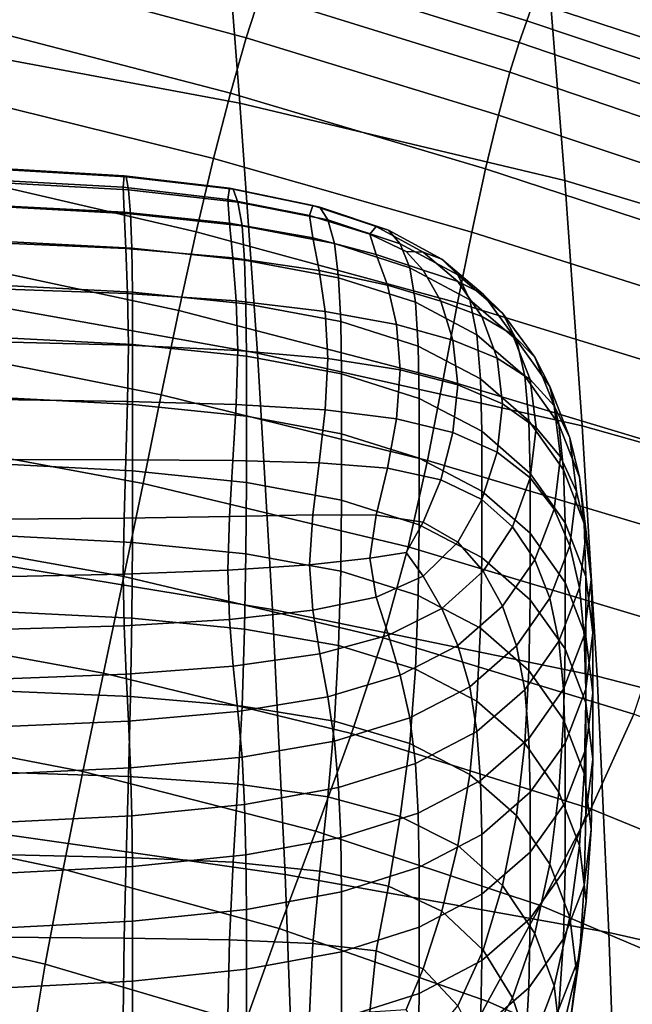
# Model space of a CAD drawing. Units: inches. Extents: x -1 to 605, y -615 to 1.
# Drawn here: x 427 to 453, y -112 to -69 of the extents above; entities that cross this region are included whole.
import ezdxf

# ---------------------------------------------------------------- set-up
doc = ezdxf.new("R2010")
doc.units = ezdxf.units.IN
doc.header["$MEASUREMENT"] = 0
doc.layers.add('FABRIC', color=7, linetype='Continuous')

# ---------------------------------------------------------------- blocks, each defined once
blk = doc.blocks.new('FABRIC_UFP16')
for points in [[(448.818, -55.372, 511.183), (463.312, -60.189, 511.191), (463.987, -70.269, 494.431), (449.677, -65.724, 493.931)], [(422.762, -70.261, 476.656), (422.093, -59.669, 493.573), (435.709, -62.258, 493.674), (436.525, -72.819, 476.895)], [(435.709, -62.258, 493.674), (449.677, -65.724, 493.931), (450.5, -76.143, 477.437), (436.525, -72.819, 476.895)], [(449.534, -64.36, 777.588), (449.375, -67.056, 772.396), (459.704, -70.219, 769.697), (460.315, -67.285, 775.012)], [(436.803, -70.017, 734.746), (437.404, -68.158, 747.419), (426.295, -65.112, 749.335), (425.595, -67.006, 736.47)], [(448.874, -69.281, 761.869), (449.153, -68.462, 767.449), (438.619, -65.313, 770.046), (438.304, -66.038, 764.295)], [(449.677, -65.724, 493.931), (463.987, -70.269, 494.431), (464.628, -80.396, 478.434), (450.5, -76.143, 477.437)], [(437.902, -66.909, 757.01), (448.543, -70.218, 754.778), (448.874, -69.281, 761.869), (438.304, -66.038, 764.295)], [(436.124, -72.395, 719.802), (436.803, -70.017, 734.746), (425.595, -67.006, 736.47), (424.807, -69.461, 721.332)], [(437.404, -68.158, 747.419), (448.142, -71.494, 745.389), (448.543, -70.218, 754.778), (437.902, -66.909, 757.01)], [(459.704, -70.219, 769.697), (449.375, -67.056, 772.396), (449.153, -68.462, 767.449), (459.331, -71.785, 764.812)], [(447.653, -73.332, 732.917), (448.142, -71.494, 745.389), (437.404, -68.158, 747.419), (436.803, -70.017, 734.746)], [(459.331, -71.785, 764.812), (449.153, -68.462, 767.449), (448.874, -69.281, 761.869), (459.071, -72.709, 759.4)], [(448.874, -69.281, 761.869), (448.543, -70.218, 754.778), (458.806, -73.716, 752.504), (459.071, -72.709, 759.4)], [(423.963, -72.382, 704.722), (435.397, -75.201, 703.398), (436.124, -72.395, 719.802), (424.807, -69.461, 721.332)], [(447.098, -75.65, 718.181), (447.653, -73.332, 732.917), (436.803, -70.017, 734.746), (436.124, -72.395, 719.802)], [(448.543, -70.218, 754.778), (448.142, -71.494, 745.389), (458.499, -75.021, 743.326), (458.806, -73.716, 752.504)], [(437.278, -83.564, 461.592), (423.388, -81.095, 461.156), (422.762, -70.261, 476.656), (436.525, -72.819, 476.895)], [(458.499, -75.021, 743.326), (448.142, -71.494, 745.389), (447.653, -73.332, 732.917), (458.12, -76.84, 731.07)], [(423.092, -75.672, 687.442), (434.646, -78.346, 686.346), (435.397, -75.201, 703.398), (423.963, -72.382, 704.722)], [(435.397, -75.201, 703.398), (446.501, -78.368, 702.001), (447.098, -75.65, 718.181), (436.124, -72.395, 719.802)], [(450.5, -76.143, 477.437), (451.25, -86.696, 462.461), (437.278, -83.564, 461.592), (436.525, -72.819, 476.895)], [(458.12, -76.84, 731.07), (447.653, -73.332, 732.917), (447.098, -75.65, 718.181), (457.686, -79.109, 716.56)], [(434.646, -78.346, 686.346), (445.886, -81.404, 685.196), (446.501, -78.368, 702.001), (435.397, -75.201, 703.398)], [(433.9, -81.738, 669.457), (434.646, -78.346, 686.346), (423.092, -75.672, 687.442), (422.225, -79.235, 670.292)], [(431.55, -75.94, 722.491), (431.514, -76.438, 715.543), (425.987, -76.126, 716.548), (426.002, -75.617, 723.663)], [(431.632, -75.986, 727.825), (431.55, -75.94, 722.491), (426.002, -75.617, 723.663), (426.035, -75.663, 729.12)], [(431.731, -76.543, 731.786), (431.632, -75.986, 727.825), (426.035, -75.663, 729.12), (426.075, -76.225, 733.167)], [(447.098, -75.65, 718.181), (446.501, -78.368, 702.001), (457.218, -81.766, 700.621), (457.686, -79.109, 716.56)], [(431.55, -77.51, 706.741), (426.002, -77.226, 707.528), (425.987, -76.126, 716.548), (431.514, -76.438, 715.543)], [(431.55, -75.94, 722.491), (436.079, -76.479, 720.539), (436.007, -76.957, 713.869), (431.514, -76.438, 715.543)], [(431.632, -75.986, 727.825), (436.242, -76.525, 725.667), (436.079, -76.479, 720.539), (431.55, -75.94, 722.491)], [(431.731, -76.543, 731.786), (436.441, -77.072, 729.483), (436.242, -76.525, 725.667), (431.632, -75.986, 727.825)], [(464.628, -80.396, 478.434), (465.199, -90.62, 463.963), (451.25, -86.696, 462.461), (450.5, -76.143, 477.437)], [(431.822, -77.578, 734.613), (431.731, -76.543, 731.786), (426.075, -76.225, 733.167), (426.111, -77.268, 736.052)], [(431.55, -77.51, 706.741), (431.514, -76.438, 715.543), (436.007, -76.957, 713.869), (436.079, -77.985, 705.429)], [(431.822, -77.578, 734.613), (436.624, -78.095, 732.216), (436.441, -77.072, 729.483), (431.731, -76.543, 731.786)], [(436.079, -76.479, 720.539), (439.667, -77.214, 717.779), (439.523, -77.644, 711.657), (436.007, -76.957, 713.869)], [(436.242, -76.525, 725.667), (439.971, -77.288, 722.475), (439.667, -77.214, 717.779), (436.079, -76.479, 720.539)], [(436.441, -77.072, 729.483), (440.306, -77.84, 726.032), (439.971, -77.288, 722.475), (436.242, -76.525, 725.667)], [(436.079, -77.985, 705.429), (436.007, -76.957, 713.869), (439.523, -77.644, 711.657), (439.667, -78.605, 703.821)], [(431.623, -79.063, 696.561), (426.031, -78.818, 697.093), (426.002, -77.226, 707.528), (431.55, -77.51, 706.741)], [(431.822, -77.578, 734.613), (426.111, -77.268, 736.052), (426.132, -78.755, 738.021), (431.876, -79.06, 736.549)], [(436.624, -78.095, 732.216), (440.599, -78.856, 728.621), (440.306, -77.84, 726.032), (436.441, -77.072, 729.483)], [(439.667, -77.214, 717.779), (442.39, -78.127, 714.185), (442.117, -78.456, 709.039), (439.523, -77.644, 711.657)], [(439.971, -77.288, 722.475), (442.921, -78.284, 718.076), (442.39, -78.127, 714.185), (439.667, -77.214, 717.779)], [(440.306, -77.84, 726.032), (443.425, -78.873, 721.203), (442.921, -78.284, 718.076), (439.971, -77.288, 722.475)], [(431.623, -79.063, 696.561), (431.55, -77.51, 706.741), (436.079, -77.985, 705.429), (436.224, -79.471, 695.673)], [(431.822, -77.578, 734.613), (431.876, -79.06, 736.549), (436.732, -79.569, 734.094), (436.624, -78.095, 732.216)], [(439.667, -78.605, 703.821), (439.523, -77.644, 711.657), (442.117, -78.456, 709.039), (442.39, -79.327, 702.148)], [(440.599, -78.856, 728.621), (443.834, -79.902, 723.59), (443.425, -78.873, 721.203), (440.306, -77.84, 726.032)], [(436.224, -79.471, 695.673), (436.079, -77.985, 705.429), (439.667, -78.605, 703.821), (439.941, -80.011, 694.674)], [(436.624, -78.095, 732.216), (436.732, -79.569, 734.094), (440.775, -80.327, 730.413), (440.599, -78.856, 728.621)], [(442.39, -78.127, 714.185), (444.411, -79.22, 709.251), (443.676, -79.197, 706.651), (442.117, -78.456, 709.039)], [(442.921, -78.284, 718.076), (445.217, -79.527, 712.179), (444.411, -79.22, 709.251), (442.39, -78.127, 714.185)], [(443.425, -78.873, 721.203), (445.898, -80.199, 714.768), (445.217, -79.527, 712.179), (442.921, -78.284, 718.076)], [(445.276, -84.678, 668.585), (445.886, -81.404, 685.196), (434.646, -78.346, 686.346), (433.9, -81.738, 669.457)], [(439.941, -80.011, 694.674), (439.667, -78.605, 703.821), (442.39, -79.327, 702.148), (442.88, -80.65, 693.808)], [(442.39, -79.327, 702.148), (442.117, -78.456, 709.039), (443.676, -79.197, 706.651), (444.411, -80.005, 701.376)], [(446.501, -78.368, 702.001), (445.886, -81.404, 685.196), (456.735, -84.749, 684.076), (457.218, -81.766, 700.621)], [(431.695, -80.999, 685.48), (426.06, -80.804, 685.733), (426.031, -78.818, 697.093), (431.623, -79.063, 696.561)], [(431.876, -79.06, 736.549), (426.132, -78.755, 738.021), (426.144, -80.644, 739.323), (431.904, -80.947, 737.834)], [(431.695, -80.999, 685.48), (431.623, -79.063, 696.561), (436.224, -79.471, 695.673), (436.369, -81.325, 685.058)], [(431.876, -79.06, 736.549), (431.904, -80.947, 737.834), (436.787, -81.452, 735.351), (436.732, -79.569, 734.094)], [(440.599, -78.856, 728.621), (440.775, -80.327, 730.413), (444.079, -81.38, 725.261), (443.834, -79.902, 723.59)], [(443.834, -79.902, 723.59), (446.413, -81.27, 716.883), (445.898, -80.199, 714.768), (443.425, -78.873, 721.203)], [(433.143, -85.354, 652.551), (433.9, -81.738, 669.457), (422.225, -79.235, 670.292), (421.405, -83.026, 653.112)], [(436.369, -81.325, 685.058), (436.224, -79.471, 695.673), (439.941, -80.011, 694.674), (440.189, -81.773, 684.62)], [(442.88, -80.65, 693.808), (442.39, -79.327, 702.148), (444.411, -80.005, 701.376), (445.166, -81.332, 693.501)], [(445.895, -80.494, 702.471), (444.411, -80.005, 701.376), (443.676, -79.197, 706.651), (444.411, -79.22, 709.251)], [(446.986, -81.03, 704.493), (445.895, -80.494, 702.471), (444.411, -79.22, 709.251), (445.217, -79.527, 712.179)], [(447.826, -81.845, 706.499), (446.986, -81.03, 704.493), (445.217, -79.527, 712.179), (445.898, -80.199, 714.768)], [(436.732, -79.569, 734.094), (436.787, -81.452, 735.351), (440.863, -82.208, 731.627), (440.775, -80.327, 730.413)], [(443.834, -79.902, 723.59), (444.079, -81.38, 725.261), (446.723, -82.773, 718.391), (446.413, -81.27, 716.883)], [(440.189, -81.773, 684.62), (439.941, -80.011, 694.674), (442.88, -80.65, 693.808), (443.261, -82.336, 684.315)], [(440.775, -80.327, 730.413), (440.863, -82.208, 731.627), (444.202, -83.265, 726.414), (444.079, -81.38, 725.261)], [(446.926, -81.998, 694.181), (445.166, -81.332, 693.501), (444.411, -80.005, 701.376), (445.895, -80.494, 702.471)], [(448.422, -83, 708.263), (447.826, -81.845, 706.499), (445.898, -80.199, 714.768), (446.413, -81.27, 716.883)], [(431.731, -83.223, 673.975), (426.075, -83.085, 673.937), (426.06, -80.804, 685.733), (431.695, -80.999, 685.48)], [(431.904, -80.947, 737.834), (426.144, -80.644, 739.323), (426.148, -82.895, 740.207), (431.912, -83.197, 738.712)], [(443.261, -82.336, 684.315), (442.88, -80.65, 693.808), (445.166, -81.332, 693.501), (445.692, -83.007, 684.297)], [(448.246, -82.763, 695.437), (446.926, -81.998, 694.181), (445.895, -80.494, 702.471), (446.986, -81.03, 704.493)], [(437.936, -94.586, 448.503), (423.947, -92.291, 447.78), (423.388, -81.095, 461.156), (437.278, -83.564, 461.592)], [(431.731, -83.223, 673.975), (431.695, -80.999, 685.48), (436.369, -81.325, 685.058), (436.441, -83.454, 674.04)], [(431.904, -80.947, 737.834), (431.912, -83.197, 738.712), (436.805, -83.701, 736.22), (436.787, -81.452, 735.351)], [(449.207, -83.743, 696.858), (448.246, -82.763, 695.437), (446.986, -81.03, 704.493), (447.826, -81.845, 706.499)], [(436.441, -83.454, 674.04), (436.369, -81.325, 685.058), (440.189, -81.773, 684.62), (440.306, -83.8, 674.135)], [(436.787, -81.452, 735.351), (436.805, -83.701, 736.22), (440.891, -84.456, 732.481), (440.863, -82.208, 731.627)], [(444.079, -81.38, 725.261), (444.202, -83.265, 726.414), (446.878, -84.671, 719.463), (446.723, -82.773, 718.391)], [(447.588, -83.777, 684.715), (445.692, -83.007, 684.297), (445.166, -81.332, 693.501), (446.926, -81.998, 694.181)], [(456.735, -84.749, 684.076), (445.886, -81.404, 685.196), (445.276, -84.678, 668.585), (456.256, -87.995, 667.75)], [(448.422, -83, 708.263), (446.413, -81.27, 716.883), (446.723, -82.773, 718.391), (448.779, -84.553, 709.56)], [(444.592, -88.178, 651.972), (445.276, -84.678, 668.585), (433.9, -81.738, 669.457), (433.143, -85.354, 652.551)], [(440.306, -83.8, 674.135), (440.189, -81.773, 684.62), (443.261, -82.336, 684.315), (443.425, -84.283, 674.269)], [(449.015, -84.699, 685.431), (447.588, -83.777, 684.715), (446.926, -81.998, 694.181), (448.246, -82.763, 695.437)], [(449.859, -85.007, 698.209), (449.207, -83.743, 696.858), (447.826, -81.845, 706.499), (448.422, -83, 708.263)], [(440.863, -82.208, 731.627), (440.891, -84.456, 732.481), (444.243, -85.514, 727.248), (444.202, -83.265, 726.414)], [(443.425, -84.283, 674.269), (443.261, -82.336, 684.315), (445.692, -83.007, 684.297), (445.898, -84.925, 674.447)], [(431.912, -83.197, 738.712), (426.148, -82.895, 740.207), (426.148, -85.467, 740.92), (431.912, -85.769, 739.425)], [(448.779, -84.553, 709.56), (446.723, -82.773, 718.391), (446.878, -84.671, 719.463), (448.958, -86.476, 710.526)], [(450.037, -85.824, 686.306), (449.015, -84.699, 685.431), (448.246, -82.763, 695.437), (449.207, -83.743, 696.858)], [(420.679, -87, 635.74), (432.361, -89.173, 635.45), (433.143, -85.354, 652.551), (421.405, -83.026, 653.112)], [(431.731, -83.223, 673.975), (431.695, -85.639, 662.524), (426.06, -85.561, 662.196), (426.075, -83.085, 673.937)], [(431.731, -83.223, 673.975), (436.441, -83.454, 674.04), (436.369, -85.769, 663.072), (431.695, -85.639, 662.524)], [(431.912, -83.197, 738.712), (431.912, -85.769, 739.425), (436.805, -86.273, 736.933), (436.805, -83.701, 736.22)], [(444.202, -83.265, 726.414), (444.243, -85.514, 727.248), (446.929, -86.925, 720.27), (446.878, -84.671, 719.463)], [(447.826, -85.748, 674.676), (445.898, -84.925, 674.447), (445.692, -83.007, 684.297), (447.588, -83.777, 684.715)], [(449.859, -85.007, 698.209), (448.422, -83, 708.263), (448.779, -84.553, 709.56), (450.25, -86.625, 699.258)], [(436.441, -83.454, 674.04), (440.306, -83.8, 674.135), (440.189, -86.002, 663.699), (436.369, -85.769, 663.072)], [(436.805, -83.701, 736.22), (436.805, -86.273, 736.933), (440.891, -87.029, 733.195), (440.891, -84.456, 732.481)], [(451.25, -86.696, 462.461), (451.892, -97.451, 449.763), (437.936, -94.586, 448.503), (437.278, -83.564, 461.592)], [(449.276, -86.774, 674.96), (447.826, -85.748, 674.676), (447.588, -83.777, 684.715), (449.015, -84.699, 685.431)], [(450.721, -87.206, 687.201), (450.037, -85.824, 686.306), (449.207, -83.743, 696.858), (449.859, -85.007, 698.209)], [(440.306, -83.8, 674.135), (443.425, -84.283, 674.269), (443.261, -86.388, 664.267), (440.189, -86.002, 663.699)], [(440.891, -84.456, 732.481), (440.891, -87.029, 733.195), (444.243, -88.086, 727.961), (444.243, -85.514, 727.248)], [(443.425, -84.283, 674.269), (445.898, -84.925, 674.447), (445.692, -86.981, 664.636), (443.261, -86.388, 664.267)], [(450.25, -86.625, 699.258), (448.779, -84.553, 709.56), (448.958, -86.476, 710.526), (450.445, -88.58, 700.1)], [(456.256, -87.995, 667.75), (445.276, -84.678, 668.585), (444.592, -88.178, 651.972), (455.644, -91.481, 651.428)], [(447.826, -85.748, 674.676), (447.588, -87.829, 664.667), (445.692, -86.981, 664.636), (445.898, -84.925, 674.447)], [(448.958, -86.476, 710.526), (446.878, -84.671, 719.463), (446.929, -86.925, 720.27), (449.018, -88.738, 711.298)], [(450.316, -88.022, 675.306), (449.276, -86.774, 674.96), (449.015, -84.699, 685.431), (450.037, -85.824, 686.306)], [(450.721, -87.206, 687.201), (449.859, -85.007, 698.209), (450.25, -86.625, 699.258), (451.132, -88.895, 687.976)], [(431.912, -88.623, 740.216), (431.912, -85.769, 739.425), (426.148, -85.467, 740.92), (426.148, -88.32, 741.711)], [(432.361, -89.173, 635.45), (443.758, -91.891, 635.156), (444.592, -88.178, 651.972), (433.143, -85.354, 652.551)], [(431.695, -85.639, 662.524), (431.623, -88.15, 651.603), (426.031, -88.135, 650.998), (426.06, -85.561, 662.196)], [(431.695, -85.639, 662.524), (436.369, -85.769, 663.072), (436.224, -88.175, 652.61), (431.623, -88.15, 651.603)], [(431.912, -88.623, 740.216), (436.805, -89.126, 737.724), (436.805, -86.273, 736.933), (431.912, -85.769, 739.425)], [(436.369, -85.769, 663.072), (440.189, -86.002, 663.699), (439.941, -88.275, 653.787), (436.224, -88.175, 652.61)], [(444.243, -85.514, 727.248), (444.243, -88.086, 727.961), (446.929, -89.497, 720.983), (446.929, -86.925, 720.27)], [(449.276, -86.774, 674.96), (449.015, -88.927, 664.511), (447.588, -87.829, 664.667), (447.826, -85.748, 674.676)], [(451.01, -89.514, 675.72), (450.316, -88.022, 675.306), (450.037, -85.824, 686.306), (450.721, -87.206, 687.201)], [(436.805, -89.126, 737.724), (440.891, -89.882, 733.986), (440.891, -87.029, 733.195), (436.805, -86.273, 736.933)], [(440.189, -86.002, 663.699), (443.261, -86.388, 664.267), (442.88, -88.515, 654.897), (439.941, -88.275, 653.787)], [(443.261, -86.388, 664.267), (445.692, -86.981, 664.636), (445.166, -89.006, 655.529), (442.88, -88.515, 654.897)], [(450.445, -88.58, 700.1), (448.958, -86.476, 710.526), (449.018, -88.738, 711.298), (450.51, -90.854, 700.831)], [(451.132, -88.895, 687.976), (450.25, -86.625, 699.258), (450.445, -88.58, 700.1), (451.337, -90.886, 688.682)], [(465.199, -90.62, 463.963), (465.664, -100.986, 451.781), (451.892, -97.451, 449.763), (451.25, -86.696, 462.461)], [(420.088, -91.112, 618.016), (431.539, -93.172, 617.972), (432.361, -89.173, 635.45), (420.679, -87, 635.74)], [(440.891, -89.882, 733.986), (444.243, -90.94, 728.752), (444.243, -88.086, 727.961), (440.891, -87.029, 733.195)], [(447.588, -87.829, 664.667), (446.926, -89.862, 655.271), (445.166, -89.006, 655.529), (445.692, -86.981, 664.636)], [(449.018, -88.738, 711.298), (446.929, -86.925, 720.27), (446.929, -89.497, 720.983), (449.018, -91.31, 712.011)], [(450.316, -88.022, 675.306), (450.037, -90.268, 664.319), (449.015, -88.927, 664.511), (449.276, -86.774, 674.96)], [(451.01, -89.514, 675.72), (450.721, -87.206, 687.201), (451.132, -88.895, 687.976), (451.426, -91.269, 676.206)], [(449.015, -88.927, 664.511), (448.246, -91.028, 654.55), (446.926, -89.862, 655.271), (447.588, -87.829, 664.667)], [(451.01, -89.514, 675.72), (450.721, -91.846, 664.245), (450.037, -90.268, 664.319), (450.316, -88.022, 675.306)], [(431.623, -88.15, 651.603), (431.55, -90.659, 641.688), (426.002, -90.706, 640.834), (426.031, -88.135, 650.998)], [(431.904, -91.703, 740.816), (431.912, -88.623, 740.216), (426.148, -88.32, 741.711), (426.144, -91.406, 742.307)], [(431.623, -88.15, 651.603), (436.224, -88.175, 652.61), (436.079, -90.581, 643.11), (431.55, -90.659, 641.688)], [(436.224, -88.175, 652.61), (439.941, -88.275, 653.787), (439.667, -90.52, 644.873), (436.079, -90.581, 643.11)], [(439.941, -88.275, 653.787), (442.88, -88.515, 654.897), (442.39, -90.525, 646.747), (439.667, -90.52, 644.873)], [(444.592, -88.178, 651.972), (443.758, -91.891, 635.156), (454.759, -95.185, 634.893), (455.644, -91.481, 651.428)], [(444.243, -90.94, 728.752), (446.929, -92.35, 721.774), (446.929, -89.497, 720.983), (444.243, -88.086, 727.961)], [(431.904, -91.703, 740.816), (436.787, -92.197, 738.331), (436.805, -89.126, 737.724), (431.912, -88.623, 740.216)], [(442.88, -88.515, 654.897), (445.166, -89.006, 655.529), (444.411, -90.835, 647.794), (442.39, -90.525, 646.747)], [(450.51, -90.854, 700.831), (449.018, -88.738, 711.298), (449.018, -91.31, 712.011), (450.51, -93.426, 701.544)], [(451.337, -90.886, 688.682), (450.445, -88.58, 700.1), (450.51, -90.854, 700.831), (451.406, -93.171, 689.366)], [(431.539, -93.172, 617.972), (442.695, -95.807, 617.94), (443.758, -91.891, 635.156), (432.361, -89.173, 635.45)], [(436.787, -92.197, 738.331), (440.863, -92.942, 734.603), (440.891, -89.882, 733.986), (436.805, -89.126, 737.724)], [(446.926, -89.862, 655.271), (445.895, -91.692, 647.071), (444.411, -90.835, 647.794), (445.166, -89.006, 655.529)], [(450.037, -90.268, 664.319), (449.207, -92.447, 653.795), (448.246, -91.028, 654.55), (449.015, -88.927, 664.511)], [(451.426, -91.269, 676.206), (451.132, -88.895, 687.976), (451.337, -90.886, 688.682), (451.634, -93.293, 676.767)], [(449.018, -94.163, 712.802), (449.018, -91.31, 712.011), (446.929, -89.497, 720.983), (446.929, -92.35, 721.774)], [(451.01, -89.514, 675.72), (451.426, -91.269, 676.206), (451.132, -93.653, 664.439), (450.721, -91.846, 664.245)], [(440.863, -92.942, 734.603), (444.202, -93.99, 729.388), (444.243, -90.94, 728.752), (440.891, -89.882, 733.986)], [(448.246, -91.028, 654.55), (446.986, -92.944, 645.545), (445.895, -91.692, 647.071), (446.926, -89.862, 655.271)], [(436.079, -90.581, 643.11), (439.667, -90.52, 644.873), (439.523, -92.66, 637.364), (436.007, -92.893, 635.026)], [(439.667, -90.52, 644.873), (442.39, -90.525, 646.747), (442.117, -92.384, 640.13), (439.523, -92.66, 637.364)], [(442.39, -90.525, 646.747), (444.411, -90.835, 647.794), (443.676, -92.132, 642.654), (442.117, -92.384, 640.13)], [(450.721, -91.846, 664.245), (449.859, -94.093, 653.251), (449.207, -92.447, 653.795), (450.037, -90.268, 664.319)], [(431.55, -90.659, 641.688), (431.514, -93.069, 633.256), (425.987, -93.175, 632.194), (426.002, -90.706, 640.834)], [(431.55, -90.659, 641.688), (436.079, -90.581, 643.11), (436.007, -92.893, 635.026), (431.514, -93.069, 633.256)], [(445.895, -91.692, 647.071), (444.411, -93.148, 640.342), (443.676, -92.132, 642.654), (444.411, -90.835, 647.794)], [(444.202, -93.99, 729.388), (446.878, -95.392, 722.435), (446.929, -92.35, 721.774), (444.243, -90.94, 728.752)], [(451.406, -93.171, 689.366), (450.51, -90.854, 700.831), (450.51, -93.426, 701.544), (451.406, -95.743, 690.08)], [(451.634, -93.293, 676.767), (451.337, -90.886, 688.682), (451.406, -93.171, 689.366), (451.703, -95.588, 677.404)], [(430.661, -97.328, 599.941), (431.539, -93.172, 617.972), (420.088, -91.112, 618.016), (419.677, -95.318, 599.777)], [(431.876, -94.956, 740.956), (431.904, -91.703, 740.816), (426.144, -91.406, 742.307), (426.132, -94.676, 742.435)], [(449.207, -92.447, 653.795), (447.826, -94.441, 644.18), (446.986, -92.944, 645.545), (448.246, -91.028, 654.55)], [(450.51, -96.279, 702.335), (450.51, -93.426, 701.544), (449.018, -91.31, 712.011), (449.018, -94.163, 712.802)], [(451.426, -91.269, 676.206), (451.634, -93.293, 676.767), (451.337, -95.702, 664.854), (451.132, -93.653, 664.439)], [(431.876, -94.956, 740.956), (436.732, -95.424, 738.49), (436.787, -92.197, 738.331), (431.904, -91.703, 740.816)], [(446.986, -92.944, 645.545), (445.217, -94.543, 637.886), (444.411, -93.148, 640.342), (445.895, -91.692, 647.071)], [(436.732, -95.424, 738.49), (440.775, -96.137, 734.797), (440.863, -92.942, 734.603), (436.787, -92.197, 738.331)], [(442.39, -94.059, 635.358), (442.117, -92.384, 640.13), (443.676, -92.132, 642.654), (444.411, -93.148, 640.342)], [(443.758, -91.891, 635.156), (442.695, -95.807, 617.94), (453.464, -99.085, 617.931), (454.759, -95.185, 634.893)], [(450.721, -91.846, 664.245), (451.132, -93.653, 664.439), (450.25, -95.942, 653.163), (449.859, -94.093, 653.251)], [(424.418, -103.969, 437.236), (423.947, -92.291, 447.78), (437.936, -94.586, 448.503), (438.469, -105.977, 438.366)], [(436.079, -95.018, 628.812), (436.007, -92.893, 635.026), (439.523, -92.66, 637.364), (439.667, -94.619, 631.666)], [(439.667, -94.619, 631.666), (439.523, -92.66, 637.364), (442.117, -92.384, 640.13), (442.39, -94.059, 635.358)], [(448.958, -97.201, 713.5), (449.018, -94.163, 712.802), (446.929, -92.35, 721.774), (446.878, -95.392, 722.435)], [(449.859, -94.093, 653.251), (448.422, -96.148, 643.21), (447.826, -94.441, 644.18), (449.207, -92.447, 653.795)], [(431.55, -95.284, 626.784), (426.002, -95.444, 625.568), (425.987, -93.175, 632.194), (431.514, -93.069, 633.256)], [(431.55, -95.284, 626.784), (431.514, -93.069, 633.256), (436.007, -92.893, 635.026), (436.079, -95.018, 628.812)], [(440.775, -96.137, 734.797), (444.079, -97.152, 729.634), (444.202, -93.99, 729.388), (440.863, -92.942, 734.603)], [(447.826, -94.441, 644.18), (445.898, -96.135, 635.925), (445.217, -94.543, 637.886), (446.986, -92.944, 645.545)], [(441.326, -99.911, 600.125), (442.695, -95.807, 617.94), (431.539, -93.172, 617.972), (430.661, -97.328, 599.941)], [(442.921, -95.69, 631.962), (442.39, -94.059, 635.358), (444.411, -93.148, 640.342), (445.217, -94.543, 637.886)], [(451.406, -98.596, 690.871), (451.406, -95.743, 690.08), (450.51, -93.426, 701.544), (450.51, -96.279, 702.335)], [(451.634, -93.293, 676.767), (451.703, -95.588, 677.404), (451.406, -98.006, 665.441), (451.337, -95.702, 664.854)], [(451.703, -95.588, 677.404), (451.406, -93.171, 689.366), (451.406, -95.743, 690.08), (451.703, -98.161, 678.117)], [(451.132, -93.653, 664.439), (451.337, -95.702, 664.854), (450.445, -98.012, 653.437), (450.25, -95.942, 653.163)], [(439.971, -96.483, 627.507), (439.667, -94.619, 631.666), (442.39, -94.059, 635.358), (442.921, -95.69, 631.962)], [(444.079, -97.152, 729.634), (446.723, -98.53, 722.76), (446.878, -95.392, 722.435), (444.202, -93.99, 729.388)], [(449.859, -94.093, 653.251), (450.25, -95.942, 653.163), (448.779, -98.033, 642.866), (448.422, -96.148, 643.21)], [(450.445, -99.314, 703.076), (450.51, -96.279, 702.335), (449.018, -94.163, 712.802), (448.958, -97.201, 713.5)], [(431.822, -98.33, 740.367), (431.876, -94.956, 740.956), (426.132, -94.676, 742.435), (426.111, -98.082, 741.823)], [(436.242, -97.023, 624.253), (436.079, -95.018, 628.812), (439.667, -94.619, 631.666), (439.971, -96.483, 627.507)], [(437.936, -94.586, 448.503), (451.892, -97.451, 449.763), (452.39, -108.474, 440.1), (438.469, -105.977, 438.366)], [(443.425, -97.413, 629.476), (442.921, -95.69, 631.962), (445.217, -94.543, 637.886), (445.898, -96.135, 635.925)], [(448.422, -96.148, 643.21), (446.413, -97.902, 634.596), (445.898, -96.135, 635.925), (447.826, -94.441, 644.18)], [(431.632, -97.367, 622.041), (431.55, -95.284, 626.784), (436.079, -95.018, 628.812), (436.242, -97.023, 624.253)], [(431.822, -98.33, 740.367), (436.624, -98.743, 737.941), (436.732, -95.424, 738.49), (431.876, -94.956, 740.956)], [(429.775, -101.55, 582.121), (430.661, -97.328, 599.941), (419.677, -95.318, 599.777), (419.407, -99.541, 581.786)], [(431.632, -97.367, 622.041), (426.035, -97.574, 620.713), (426.002, -95.444, 625.568), (431.55, -95.284, 626.784)], [(436.624, -98.743, 737.941), (440.599, -99.391, 734.315), (440.775, -96.137, 734.797), (436.732, -95.424, 738.49)], [(448.779, -100.326, 713.933), (448.958, -97.201, 713.5), (446.878, -95.392, 722.435), (446.723, -98.53, 722.76)], [(451.703, -95.588, 677.404), (451.703, -98.161, 678.117), (451.406, -100.579, 666.155), (451.406, -98.006, 665.441)], [(440.306, -98.338, 624.617), (439.971, -96.483, 627.507), (442.921, -95.69, 631.962), (443.425, -97.413, 629.476)], [(453.464, -99.085, 617.931), (442.695, -95.807, 617.94), (441.326, -99.911, 600.125), (451.621, -103.158, 600.326)], [(450.25, -95.942, 653.163), (450.445, -98.012, 653.437), (448.958, -100.122, 643.012), (448.779, -98.033, 642.866)], [(451.337, -95.702, 664.854), (451.406, -98.006, 665.441), (450.51, -100.323, 653.977), (450.445, -98.012, 653.437)], [(451.703, -101.014, 678.908), (451.703, -98.161, 678.117), (451.406, -95.743, 690.08), (451.406, -98.596, 690.871)], [(436.441, -98.973, 621.129), (436.242, -97.023, 624.253), (439.971, -96.483, 627.507), (440.306, -98.338, 624.617)], [(440.599, -99.391, 734.315), (443.834, -100.344, 729.258), (444.079, -97.152, 729.634), (440.775, -96.137, 734.797)], [(443.834, -99.246, 627.883), (443.425, -97.413, 629.476), (445.898, -96.135, 635.925), (446.413, -97.902, 634.596)], [(448.422, -96.148, 643.21), (448.779, -98.033, 642.866), (446.723, -99.823, 634.038), (446.413, -97.902, 634.596)], [(451.337, -101.627, 691.66), (451.406, -98.596, 690.871), (450.51, -96.279, 702.335), (450.445, -99.314, 703.076)], [(439.788, -104.106, 582.483), (441.326, -99.911, 600.125), (430.661, -97.328, 599.941), (429.775, -101.55, 582.121)], [(431.731, -99.381, 618.793), (431.632, -97.367, 622.041), (436.242, -97.023, 624.253), (436.441, -98.973, 621.129)], [(443.834, -100.344, 729.258), (446.413, -101.671, 722.54), (446.723, -98.53, 722.76), (444.079, -97.152, 729.634)], [(450.25, -102.431, 703.64), (450.445, -99.314, 703.076), (448.958, -97.201, 713.5), (448.779, -100.326, 713.933)], [(431.731, -99.381, 618.793), (426.075, -99.626, 617.391), (426.035, -97.574, 620.713), (431.632, -97.367, 622.041)], [(440.599, -100.237, 622.836), (440.306, -98.338, 624.617), (443.425, -97.413, 629.476), (443.834, -99.246, 627.883)], [(451.892, -97.451, 449.763), (465.664, -100.986, 451.781), (465.991, -111.545, 442.65), (452.39, -108.474, 440.1)], [(431.822, -98.33, 740.367), (426.111, -98.082, 741.823), (426.075, -101.575, 740.196), (431.731, -101.769, 738.78)], [(443.834, -99.246, 627.883), (446.413, -97.902, 634.596), (446.723, -99.823, 634.038), (444.079, -101.207, 627.165)], [(448.779, -98.033, 642.866), (448.958, -100.122, 643.012), (446.878, -101.929, 634.076), (446.723, -99.823, 634.038)], [(450.445, -98.012, 653.437), (450.51, -100.323, 653.977), (449.018, -102.439, 643.51), (448.958, -100.122, 643.012)], [(451.406, -98.006, 665.441), (451.406, -100.579, 666.155), (450.51, -102.896, 654.691), (450.51, -100.323, 653.977)], [(451.703, -101.014, 678.908), (451.406, -103.432, 666.946), (451.406, -100.579, 666.155), (451.703, -98.161, 678.117)], [(431.822, -98.33, 740.367), (431.731, -101.769, 738.78), (436.441, -102.092, 736.421), (436.624, -98.743, 737.941)], [(436.624, -100.933, 619.223), (436.441, -98.973, 621.129), (440.306, -98.338, 624.617), (440.599, -100.237, 622.836)], [(448.422, -103.442, 713.931), (448.779, -100.326, 713.933), (446.723, -98.53, 722.76), (446.413, -101.671, 722.54)], [(451.634, -104.038, 679.747), (451.703, -101.014, 678.908), (451.406, -98.596, 690.871), (451.337, -101.627, 691.66)], [(431.822, -101.389, 616.809), (431.731, -99.381, 618.793), (436.441, -98.973, 621.129), (436.624, -100.933, 619.223)], [(436.624, -98.743, 737.941), (436.441, -102.092, 736.421), (440.306, -102.633, 732.906), (440.599, -99.391, 734.315)], [(431.822, -101.389, 616.809), (426.111, -101.662, 615.361), (426.075, -99.626, 617.391), (431.731, -99.381, 618.793)], [(440.599, -99.391, 734.315), (440.306, -102.633, 732.906), (443.425, -103.481, 728.026), (443.834, -100.344, 729.258)], [(440.599, -100.237, 622.836), (443.834, -99.246, 627.883), (444.079, -101.207, 627.165), (440.775, -102.238, 622.007)], [(451.132, -104.734, 692.368), (451.337, -101.627, 691.66), (450.445, -99.314, 703.076), (450.25, -102.431, 703.64)], [(463.76, -103.144, 618.157), (453.464, -99.085, 617.931), (451.621, -103.158, 600.326), (461.516, -107.188, 600.767)], [(419.236, -103.707, 564.804), (428.924, -105.746, 565.28), (429.775, -101.55, 582.121), (419.407, -99.541, 581.786)], [(444.079, -101.207, 627.165), (446.723, -99.823, 634.038), (446.878, -101.929, 634.076), (444.202, -103.333, 627.124)], [(436.624, -100.933, 619.223), (440.599, -100.237, 622.836), (440.775, -102.238, 622.007), (436.732, -102.969, 618.318)], [(451.621, -103.158, 600.326), (441.326, -99.911, 600.125), (439.788, -104.106, 582.483), (449.455, -107.307, 582.856)], [(448.958, -100.122, 643.012), (449.018, -102.439, 643.51), (446.929, -104.252, 634.538), (446.878, -101.929, 634.076)], [(443.834, -100.344, 729.258), (443.425, -103.481, 728.026), (445.898, -104.725, 721.568), (446.413, -101.671, 722.54)], [(449.859, -105.531, 703.9), (450.25, -102.431, 703.64), (448.779, -100.326, 713.933), (448.422, -103.442, 713.931)], [(450.51, -100.323, 653.977), (450.51, -102.896, 654.691), (449.018, -105.011, 644.223), (449.018, -102.439, 643.51)], [(451.406, -103.432, 666.946), (450.51, -105.749, 655.482), (450.51, -102.896, 654.691), (451.406, -100.579, 666.155)], [(431.822, -101.389, 616.809), (436.624, -100.933, 619.223), (436.732, -102.969, 618.318), (431.876, -103.454, 615.857)], [(451.634, -104.038, 679.747), (451.337, -106.443, 667.832), (451.406, -103.432, 666.946), (451.703, -101.014, 678.908)], [(431.822, -101.389, 616.809), (431.876, -103.454, 615.857), (426.132, -103.745, 614.381), (426.111, -101.662, 615.361)], [(428.924, -105.746, 565.28), (438.219, -108.292, 565.789), (439.788, -104.106, 582.483), (429.775, -101.55, 582.121)], [(440.775, -102.238, 622.007), (444.079, -101.207, 627.165), (444.202, -103.333, 627.124), (440.863, -104.384, 621.909)], [(431.731, -101.769, 738.78), (426.075, -101.575, 740.196), (426.035, -105.116, 737.286), (431.632, -105.24, 735.936)], [(431.731, -101.769, 738.78), (431.632, -105.24, 735.936), (436.242, -105.446, 733.686), (436.441, -102.092, 736.421)], [(444.202, -103.333, 627.124), (446.878, -101.929, 634.076), (446.929, -104.252, 634.538), (444.243, -105.663, 627.56)], [(448.422, -103.442, 713.931), (446.413, -101.671, 722.54), (445.898, -104.725, 721.568), (447.826, -106.453, 713.322)], [(451.426, -107.124, 680.602), (451.634, -104.038, 679.747), (451.337, -101.627, 691.66), (451.132, -104.734, 692.368)], [(436.441, -102.092, 736.421), (436.242, -105.446, 733.686), (439.971, -105.828, 730.388), (440.306, -102.633, 732.906)], [(436.732, -102.969, 618.318), (440.775, -102.238, 622.007), (440.863, -104.384, 621.909), (436.787, -105.134, 618.184)], [(440.306, -102.633, 732.906), (439.971, -105.828, 730.388), (442.921, -106.478, 725.893), (443.425, -103.481, 728.026)], [(449.018, -102.439, 643.51), (449.018, -105.011, 644.223), (446.929, -106.825, 635.252), (446.929, -104.252, 634.538)], [(450.721, -107.813, 692.915), (451.132, -104.734, 692.368), (450.25, -102.431, 703.64), (449.859, -105.531, 703.9)], [(431.876, -103.454, 615.857), (436.732, -102.969, 618.318), (436.787, -105.134, 618.184), (431.904, -105.632, 615.699)], [(450.51, -105.749, 655.482), (449.018, -107.865, 645.015), (449.018, -105.011, 644.223), (450.51, -102.896, 654.691)], [(461.516, -107.188, 600.767), (451.621, -103.158, 600.326), (449.455, -107.307, 582.856), (458.812, -111.271, 583.469)], [(431.876, -103.454, 615.857), (431.904, -105.632, 615.699), (426.144, -105.932, 614.209), (426.132, -103.745, 614.381)], [(440.863, -104.384, 621.909), (444.202, -103.333, 627.124), (444.243, -105.663, 627.56), (440.891, -106.721, 622.327)], [(443.425, -103.481, 728.026), (442.921, -106.478, 725.893), (445.217, -107.557, 719.951), (445.898, -104.725, 721.568)], [(449.859, -105.531, 703.9), (448.422, -103.442, 713.931), (447.826, -106.453, 713.322), (449.207, -108.516, 703.726)], [(451.337, -106.443, 667.832), (450.445, -108.745, 656.413), (450.51, -105.749, 655.482), (451.406, -103.432, 666.946)], [(419.124, -107.739, 549.593), (428.155, -109.827, 550.186), (428.924, -105.746, 565.28), (419.236, -103.707, 564.804)], [(424.823, -116.009, 428.817), (424.418, -103.969, 437.236), (438.469, -105.977, 438.366), (438.908, -117.644, 430.443)], [(451.426, -107.124, 680.602), (451.132, -109.491, 668.831), (451.337, -106.443, 667.832), (451.634, -104.038, 679.747)], [(436.787, -105.134, 618.184), (440.863, -104.384, 621.909), (440.891, -106.721, 622.327), (436.805, -107.476, 618.588)], [(439.788, -104.106, 582.483), (438.219, -108.292, 565.789), (447.191, -111.431, 566.301), (449.455, -107.307, 582.856)], [(444.243, -105.663, 627.56), (446.929, -104.252, 634.538), (446.929, -106.825, 635.252), (444.243, -108.235, 628.273)], [(447.826, -106.453, 713.322), (445.898, -104.725, 721.568), (445.217, -107.557, 719.951), (446.986, -109.224, 712.31)], [(451.01, -110.162, 681.445), (451.426, -107.124, 680.602), (451.132, -104.734, 692.368), (450.721, -107.813, 692.915)], [(431.632, -105.24, 735.936), (426.035, -105.116, 737.286), (426.002, -108.662, 732.825), (431.55, -108.706, 731.576)], [(431.632, -105.24, 735.936), (431.55, -108.706, 731.576), (436.079, -108.78, 729.495), (436.242, -105.446, 733.686)], [(431.904, -105.632, 615.699), (436.787, -105.134, 618.184), (436.805, -107.476, 618.588), (431.912, -107.98, 616.096)], [(449.018, -107.865, 645.015), (446.929, -109.678, 636.043), (446.929, -106.825, 635.252), (449.018, -105.011, 644.223)], [(431.904, -105.632, 615.699), (431.912, -107.98, 616.096), (426.148, -108.282, 614.601), (426.144, -105.932, 614.209)], [(428.155, -109.827, 550.186), (436.755, -112.368, 550.815), (438.219, -108.292, 565.789), (428.924, -105.746, 565.28)], [(436.242, -105.446, 733.686), (436.079, -108.78, 729.495), (439.667, -108.942, 726.576), (439.971, -105.828, 730.388)], [(440.891, -106.721, 622.327), (444.243, -105.663, 627.56), (444.243, -108.235, 628.273), (440.891, -109.293, 623.04)], [(450.445, -108.745, 656.413), (448.958, -110.847, 645.986), (449.018, -107.865, 645.015), (450.51, -105.749, 655.482)], [(450.721, -107.813, 692.915), (449.859, -105.531, 703.9), (449.207, -108.516, 703.726), (450.037, -110.762, 693.22)], [(438.469, -105.977, 438.366), (452.39, -108.474, 440.1), (452.779, -119.699, 432.714), (438.908, -117.644, 430.443)], [(439.971, -105.828, 730.388), (439.667, -108.942, 726.576), (442.39, -109.252, 722.815), (442.921, -106.478, 725.893)], [(442.921, -106.478, 725.893), (442.39, -109.252, 722.815), (444.411, -110.035, 717.795), (445.217, -107.557, 719.951)], [(449.207, -108.516, 703.726), (447.826, -106.453, 713.322), (446.986, -109.224, 712.31), (448.246, -111.27, 703.341)], [(451.132, -109.491, 668.831), (450.25, -111.748, 657.545), (450.445, -108.745, 656.413), (451.337, -106.443, 667.832)], [(436.805, -107.476, 618.588), (440.891, -106.721, 622.327), (440.891, -109.293, 623.04), (436.805, -110.049, 619.302)], [(444.243, -111.088, 629.064), (444.243, -108.235, 628.273), (446.929, -106.825, 635.252), (446.929, -109.678, 636.043)], [(431.912, -107.98, 616.096), (436.805, -107.476, 618.588), (436.805, -110.049, 619.302), (431.912, -110.552, 616.809)], [(449.455, -107.307, 582.856), (447.191, -111.431, 566.301), (455.95, -115.299, 567.052), (458.812, -111.271, 583.469)], [(451.01, -110.162, 681.445), (450.721, -112.453, 669.959), (451.132, -109.491, 668.831), (451.426, -107.124, 680.602)], [(427.514, -113.702, 537.604), (428.155, -109.827, 550.186), (419.124, -107.739, 549.593), (419.031, -111.563, 536.913)], [(446.986, -109.224, 712.31), (445.217, -107.557, 719.951), (444.411, -110.035, 717.795), (445.895, -111.619, 711.101)], [(448.958, -110.847, 645.986), (446.878, -112.65, 637.049), (446.929, -109.678, 636.043), (449.018, -107.865, 645.015)], [(451.01, -110.162, 681.445), (450.721, -107.813, 692.915), (450.037, -110.762, 693.22), (450.316, -113.042, 682.243)], [(431.912, -107.98, 616.096), (431.912, -110.552, 616.809), (426.148, -110.855, 615.314), (426.148, -108.282, 614.601)], [(438.219, -108.292, 565.789), (436.755, -112.368, 550.815), (445.056, -115.434, 551.44), (447.191, -111.431, 566.301)], [(440.891, -112.146, 623.831), (440.891, -109.293, 623.04), (444.243, -108.235, 628.273), (444.243, -111.088, 629.064)], [(431.55, -108.706, 731.576), (426.002, -108.662, 732.825), (425.987, -112.175, 726.543), (431.514, -112.135, 725.441)], [(431.55, -108.706, 731.576), (431.514, -112.135, 725.441), (436.007, -112.069, 723.604), (436.079, -108.78, 729.495)], [(450.037, -110.762, 693.22), (449.207, -108.516, 703.726), (448.246, -111.27, 703.341), (449.015, -113.487, 693.413)], [(450.25, -111.748, 657.545), (448.779, -113.806, 647.239), (448.958, -110.847, 645.986), (450.445, -108.745, 656.413)], [(452.39, -108.474, 440.1), (465.991, -111.545, 442.65), (466.212, -122.247, 435.809), (452.779, -119.699, 432.714)], [(436.079, -108.78, 729.495), (436.007, -112.069, 723.604), (439.523, -111.982, 721.178), (439.667, -108.942, 726.576)], [(439.667, -108.942, 726.576), (439.523, -111.982, 721.178), (442.117, -111.878, 718.306), (442.39, -109.252, 722.815)], [(436.805, -112.902, 620.093), (436.805, -110.049, 619.302), (440.891, -109.293, 623.04), (440.891, -112.146, 623.831)], [(442.39, -109.252, 722.815), (442.117, -111.878, 718.306), (443.676, -111.784, 715.686), (444.411, -110.035, 717.795)], [(448.246, -111.27, 703.341), (446.986, -109.224, 712.31), (445.895, -111.619, 711.101), (446.926, -113.679, 702.965)], [(450.721, -112.453, 669.959), (449.859, -114.618, 658.941), (450.25, -111.748, 657.545), (451.132, -109.491, 668.831)], [(435.533, -116.236, 538.333), (436.755, -112.368, 550.815), (428.155, -109.827, 550.186), (427.514, -113.702, 537.604)], [(444.202, -114.058, 630.098), (444.243, -111.088, 629.064), (446.929, -109.678, 636.043), (446.878, -112.65, 637.049)], [(431.912, -113.405, 617.6), (431.912, -110.552, 616.809), (436.805, -110.049, 619.302), (436.805, -112.902, 620.093)], [(445.895, -111.619, 711.101), (444.411, -110.035, 717.795), (443.676, -111.784, 715.686), (444.411, -113.427, 710.642)], [(451.01, -110.162, 681.445), (450.316, -113.042, 682.243), (450.037, -115.206, 671.234), (450.721, -112.453, 669.959)], [(431.912, -113.405, 617.6), (426.148, -113.708, 616.105), (426.148, -110.855, 615.314), (431.912, -110.552, 616.809)], [(448.779, -113.806, 647.239), (446.723, -115.579, 638.406), (446.878, -112.65, 637.049), (448.958, -110.847, 645.986)], [(450.316, -113.042, 682.243), (450.037, -110.762, 693.22), (449.015, -113.487, 693.413), (449.276, -115.695, 682.979)], [(440.863, -115.118, 624.886), (440.891, -112.146, 623.831), (444.243, -111.088, 629.064), (444.202, -114.058, 630.098)], [(449.015, -113.487, 693.413), (448.246, -111.27, 703.341), (446.926, -113.679, 702.965), (447.588, -115.892, 693.619)], [(447.191, -111.431, 566.301), (445.056, -115.434, 551.44), (453.23, -119.178, 552.301), (455.95, -115.299, 567.052)]]:
    blk.add_3dface(points)

msp = doc.modelspace()

# ---------------------------------------------------------------- block references
at = {"layer": 'FABRIC'}
msp.add_blockref('FABRIC_UFP16', (0, 0), dxfattribs=at)

doc.saveas('drawing.dxf')
